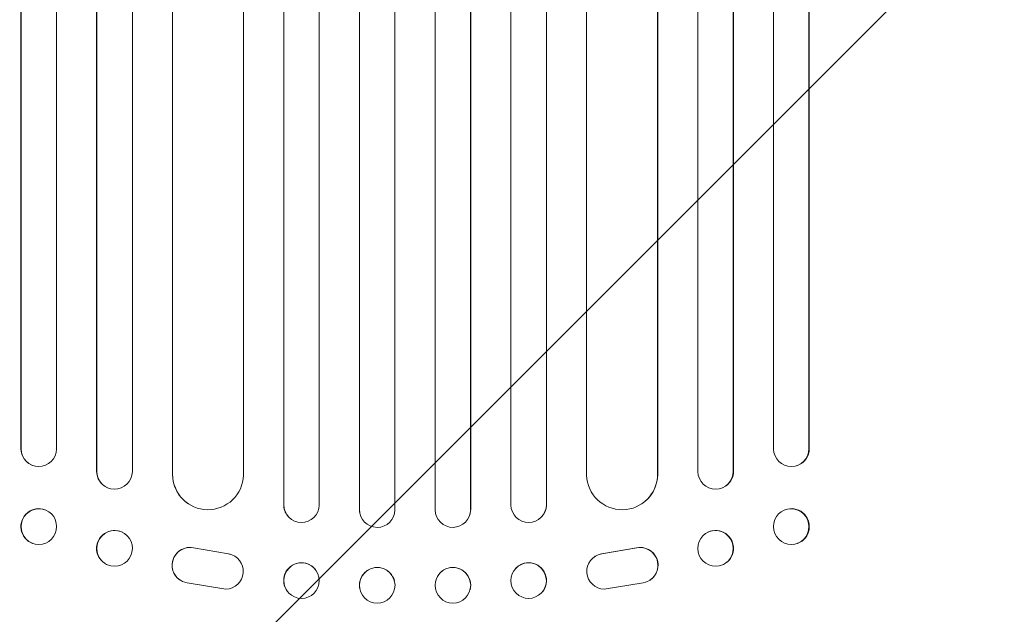
# Model space of a CAD drawing. Units: millimetres. Extents: x -2661 to 2461, y -3607 to 3093.
# Drawn here: x 215 to 632, y -1918 to -1667 of the extents above; entities that cross this region are included whole.
import ezdxf

# ---------------------------------------------------------------- set-up
doc = ezdxf.new("R2010")
doc.units = ezdxf.units.MM
doc.header["$LTSCALE"] = 20
doc.linetypes.add('HIDDEN', pattern=[9.525, 6.35, -3.175])
doc.layers.add('2d', color=230, linetype='Continuous')
doc.layers.add('EN-Free_Space_Hatch', color=10, linetype='HIDDEN')

msp = doc.modelspace()

# ---------------------------------------------------------------- hatches: boundary and pattern name
at = {"layer": 'EN-Free_Space_Hatch'}
h = msp.add_hatch(dxfattribs=at)
h.set_pattern_fill('ANSI31', color=256, scale=100)
h.paths.add_polyline_path([(1382.55, -9, 0.414214), (382.55, 991, 0.414214), (-617.45, -9), (-617.45, -2107.01, 0.414214), (382.55, -3107.01, 0.414214), (1382.55, -2107.01)])
h.paths.add_polyline_path([(882.54, 1573, 1), (-117.46, 1573, 1)])

# ---------------------------------------------------------------- linework, layer by layer
at = {"layer": '2d', "lineweight": 0}
for p, q in [((359.04, -211.81), (359.04, -1873.82)), ((374.05, -212.23), (374.05, -1873.94)), ((391.05, -212.23), (391.05, -1873.94)), ((406.06, -211.81), (406.06, -1873.82)), ((263.05, -216.15), (263.05, -1857.85)), ((327.01, -212.52), (327.01, -1871.78)), ((327.05, -213.14), (327.05, -1871.83)), ((342.05, -212.63), (342.05, -1871.92)), ((359.05, -212.42), (359.05, -1873.88)), ((406.05, -212.42), (406.05, -1873.88)), ((423.05, -212.63), (423.05, -1871.92)), ((438.05, -213.14), (438.05, -1871.83)), ((438.09, -212.52), (438.09, -1871.78)), ((502.05, -216.15), (502.05, -1857.85)), ((215.91, -219.54), (215.91, -1848.1)), ((216.05, -220.15), (216.05, -1848.15)), ((231.05, -218.61), (231.05, -1848.28)), ((247.93, -216.79), (247.93, -1857.67)), ((248.05, -217.4), (248.05, -1857.73)), ((279.97, -220.55), (279.97, -1858.89)), ((310.05, -219.3), (310.05, -1859.31)), ((455.05, -219.3), (455.05, -1859.31)), ((485.13, -220.55), (485.13, -1858.89)), ((517.05, -217.4), (517.05, -1857.73)), ((517.17, -216.79), (517.17, -1857.67)), ((534.05, -218.61), (534.05, -1848.28)), ((549.05, -220.15), (549.05, -1848.15)), ((549.19, -219.54), (549.19, -1848.1)), ((280.05, -221.17), (280.05, -1858.94)), ((485.05, -221.17), (485.05, -1858.94)), ((215.91, -1848.1), (216.05, -1848.15)), ((216.05, -1848.15), (216.05, -1848.15)), ((549.05, -1848.15), (549.19, -1848.1)), ((549.05, -1848.15), (549.05, -1848.15)), ((221, -1855.23), (220.86, -1855.18)), ((544.24, -1855.18), (544.1, -1855.23)), ((248.05, -1857.73), (247.93, -1857.67)), ((248.05, -1857.73), (248.05, -1857.73)), ((280.05, -1858.94), (279.97, -1858.89)), ((280.06, -1858.94), (280.05, -1858.94)), ((485.04, -1858.94), (485.05, -1858.94)), ((485.05, -1858.94), (485.13, -1858.89)), ((517.05, -1857.73), (517.17, -1857.67)), ((517.05, -1857.73), (517.05, -1857.73)), ((252.46, -1864.57), (252.34, -1864.52)), ((512.76, -1864.52), (512.64, -1864.57)), ((286.82, -1871.47), (286.74, -1871.42)), ((327.05, -1871.83), (327.01, -1871.78)), ((327.05, -1871.83), (327.05, -1871.83)), ((438.05, -1871.83), (438.09, -1871.78)), ((438.05, -1871.83), (438.05, -1871.83)), ((478.36, -1871.42), (478.28, -1871.47)), ((226.25, -1873.98), (226.11, -1873.92)), ((328.79, -1876.63), (328.75, -1876.58)), ((359.05, -1873.88), (359.04, -1873.82)), ((359.05, -1873.88), (359.05, -1873.88)), ((359.32, -1875.88), (359.31, -1875.83)), ((405.79, -1875.83), (405.78, -1875.88)), ((406.05, -1873.88), (406.06, -1873.82)), ((406.05, -1873.88), (406.05, -1873.88)), ((436.35, -1876.58), (436.31, -1876.63)), ((538.99, -1873.92), (538.85, -1873.98)), ((258.81, -1883.46), (258.7, -1883.4)), ((506.4, -1883.4), (506.29, -1883.46)), ((220.85, -1888.14), (220.7, -1888.09)), ((544.4, -1888.09), (544.25, -1888.14)), ((288.86, -1890.02), (303.64, -1892.52)), ((288.94, -1890.07), (303.72, -1892.57)), ((306.43, -1893.6), (306.51, -1893.65)), ((458.59, -1893.65), (458.67, -1893.6)), ((476.16, -1890.07), (461.38, -1892.57)), ((476.24, -1890.02), (461.46, -1892.52)), ((252.29, -1897.08), (252.17, -1897.02)), ((512.93, -1897.02), (512.81, -1897.08)), ((340.46, -1899.25), (340.41, -1899.19)), ((424.69, -1899.19), (424.64, -1899.25)), ((283.24, -1903.67), (283.32, -1903.72)), ((302.55, -1907.47), (286.16, -1904.8)), ((373.84, -1903.97), (373.82, -1903.92)), ((391.28, -1903.92), (391.26, -1903.97)), ((462.55, -1907.47), (478.94, -1904.8)), ((481.78, -1903.72), (481.86, -1903.67)), ((328.64, -1908.52), (328.6, -1908.46)), ((359.29, -1907.77), (359.28, -1907.72)), ((405.82, -1907.72), (405.81, -1907.77)), ((436.5, -1908.46), (436.46, -1908.52))]:
    msp.add_line(p, q, dxfattribs=at)
at = {"layer": '2d', "lineweight": 0, "extrusion": (0, 0, -1)}
for centre, major_axis, ratio, start_param, end_param in [((223.41, -1848.04), (-2.55, -7.14), 0.988103, 0, 1.223375), ((541.69, -1848.04), (2.55, -7.14), 0.988103, -1.223375, 0), ((255.55, -1857.68), (-3.1, -6.89), 0.991927, -1.967917, 1.145376), ((295.06, -1858.88), (-8.24, -12.59), 0.995453, -2.119379, 0.98911), ((470.12, -1858.83), (8.24, -12.59), 0.995453, -0.98875, 0), ((509.66, -1857.63), (3.1, -6.89), 0.991927, -1.145194, 0), ((334.55, -1871.81), (-5.76, -4.82), 0.997675, -2.429065, 0.695231), ((430.59, -1871.76), (5.76, -4.82), 0.997675, -0.695051, 0), ((541.69, -1881.01), (-2.7, 7.08), 0.987914, 0, 3.141593), ((223.55, -1881.06), (-2.7, -7.08), 0.987914, -1.931315, 4.35187), ((366.55, -1873.87), (7.23, 2.01), 0.998523, 0.281183, 3.412798), ((398.56, -1873.82), (7.23, -2.01), 0.998523, -0.271026, 0), ((255.55, -1890.27), (-3.26, -6.81), 0.99174, -2.014471507425343, 4.268713799754243), ((509.67, -1890.21), (-3.26, 6.81), 0.99174, 0, 3.141593), ((287.3, -1897.36), (-4.06, -6.31), 0.995602, 0, 2.777532), ((287.38, -1897.41), (-4.06, -6.31), 0.995602, -0.409315, 2.777532), ((302.45, -1899.97), (4.06, 6.31), 0.995602, -0.402714, 2.553699), ((302.37, -1899.92), (4.06, 6.31), 0.995602, -0.402714, 0), ((334.55, -1903.89), (-5.91, -4.63), 0.99749, -2.474956, 3.808229), ((398.55, -1905.82), (-7.27, 1.9), 0.998339, 0, 3.141593), ((430.59, -1903.83), (-5.91, 4.63), 0.99749, 0, 3.141593), ((366.56, -1905.87), (7.27, 1.9), 0.998339, 0.2561502899781115, 6.539335597157698)]:
    msp.add_ellipse(centre, major_axis=major_axis, ratio=ratio, start_param=start_param, end_param=end_param, dxfattribs=at)
at = {"layer": '2d', "lineweight": 0}
for centre, major_axis, ratio, start_param, end_param in [((223.55, -1848.09), (-2.55, -7.14), 0.988103, -1.223558, 1.886247), ((541.55, -1848.09), (2.55, -7.14), 0.988103, -1.886247, 1.223558), ((255.44, -1857.63), (-3.1, -6.89), 0.991927, -1.145194, 0), ((294.98, -1858.83), (-8.24, -12.59), 0.995453, -0.98875, 0), ((470.04, -1858.88), (8.24, -12.59), 0.995453, -2.119379, 0.98911), ((509.55, -1857.68), (3.1, -6.89), 0.991927, -1.967917, 1.145376), ((334.51, -1871.76), (-5.76, -4.82), 0.997675, -0.695051, 0), ((430.55, -1871.81), (5.76, -4.82), 0.997675, -2.429065, 0.695231), ((223.41, -1881.01), (2.7, 7.08), 0.987914, 0, 3.141593), ((366.54, -1873.82), (-7.23, -2.01), 0.998523, -0.271026, 0), ((398.55, -1873.87), (-7.23, 2.01), 0.998523, 0.281183, 3.412798), ((541.55, -1881.06), (2.7, -7.08), 0.987914, -1.931315, 4.35187), ((255.43, -1890.21), (3.26, 6.81), 0.99174, 0, 3.141593), ((509.55, -1890.27), (3.26, -6.81), 0.99174, -2.014471507425343, 4.268713799754243), ((477.72, -1897.41), (4.06, -6.31), 0.995602, -0.409315, 2.777532), ((477.8, -1897.36), (4.06, -6.31), 0.995602, 0, 2.777532), ((462.65, -1899.97), (-4.06, 6.31), 0.995602, -0.402714, 2.553699), ((462.73, -1899.92), (-4.06, 6.31), 0.995602, -0.402714, 0), ((334.51, -1903.83), (5.91, 4.63), 0.99749, 0, 3.141593), ((366.55, -1905.82), (7.27, 1.9), 0.998339, 0, 3.141593), ((430.55, -1903.89), (5.91, -4.63), 0.99749, -2.474956, 3.808229), ((398.54, -1905.87), (-7.27, 1.9), 0.998339, 0.2561502899781115, 6.539335597157698)]:
    msp.add_ellipse(centre, major_axis=major_axis, ratio=ratio, start_param=start_param, end_param=end_param, dxfattribs=at)

doc.saveas('drawing.dxf')
